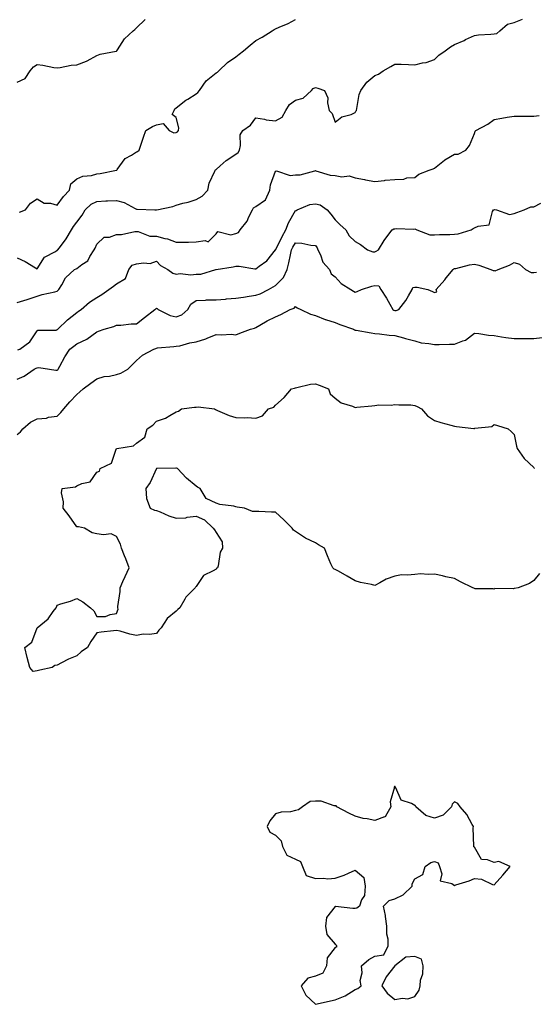
# Model space of a CAD drawing. Units: inches. Extents: x 915683 to 918323, y 7348058 to 7350698.
# Drawn here: x 916369 to 916628, y 7348493 to 7348988 of the extents above; entities that cross this region are included whole.
import ezdxf

# ---------------------------------------------------------------- set-up
doc = ezdxf.new("R2010")
doc.units = ezdxf.units.IN
doc.header["$MEASUREMENT"] = 0
doc.layers.add('Contour_91567348', color=7, linetype='Continuous', true_color=0x0c49d2)

msp = doc.modelspace()

# ---------------------------------------------------------------- linework, layer by layer
at = {"layer": 'Contour_91567348'}
for points in [[(916368.05, 7348867.89, 3331), (916372.09, 7348865.96, 3331), (916377.2, 7348862.77, 3331), (916378.05, 7348862.28, 3331), (916381.81, 7348868.16, 3331), (916387.2, 7348871.07, 3331), (916388.05, 7348871.64, 3331), (916388.24, 7348871.73, 3331), (916388.47, 7348871.92, 3331), (916389.74, 7348873.61, 3331), (916392.65, 7348877.32, 3331), (916395.27, 7348881.92, 3331), (916396.38, 7348883.59, 3331), (916398.05, 7348885.73, 3331), (916400.66, 7348889.31, 3331), (916402.22, 7348891.92, 3331), (916405.17, 7348894.8, 3331), (916408.05, 7348896.22, 3331), (916412.55, 7348896.42, 3331), (916413.47, 7348896.5, 3331), (916418.05, 7348896.69, 3331), (916421.85, 7348895.72, 3331), (916427.33, 7348892.64, 3331), (916428.05, 7348892.34, 3331), (916428.45, 7348892.32, 3331), (916437.22, 7348891.92, 3331), (916438.02, 7348891.89, 3331), (916438.05, 7348891.88, 3331), (916438.09, 7348891.88, 3331), (916438.26, 7348891.92, 3331), (916446.35, 7348893.62, 3331), (916448.05, 7348894.34, 3331), (916451.38, 7348895.25, 3331), (916454.08, 7348895.89, 3331), (916458.05, 7348897.08, 3331), (916461.15, 7348898.82, 3331), (916463.97, 7348901.92, 3331), (916464.58, 7348905.39, 3331), (916467.47, 7348911.34, 3331), (916467.65, 7348911.92, 3331), (916467.86, 7348912.11, 3331), (916468.05, 7348912.17, 3331), (916470.21, 7348914.08, 3331), (916473.2, 7348916.77, 3331), (916478.05, 7348919.91, 3331), (916479.24, 7348920.73, 3331), (916479.86, 7348921.92, 3331), (916480.45, 7348924.32, 3331), (916480.26, 7348929.71, 3331), (916481.47, 7348931.92, 3331), (916485.46, 7348934.51, 3331), (916488.05, 7348938.26, 3331), (916492.44, 7348937.53, 3331), (916493.32, 7348937.19, 3331), (916498.05, 7348936.72, 3331), (916501.42, 7348938.55, 3331), (916503.24, 7348941.92, 3331), (916505.04, 7348944.93, 3331), (916508.05, 7348947.08, 3331), (916511.95, 7348948.02, 3331), (916516.1, 7348951.92, 3331), (916516.98, 7348952.99, 3331), (916518.05, 7348953.48, 3331), (916519.32, 7348953.19, 3331), (916522.62, 7348951.92, 3331), (916524.37, 7348948.24, 3331), (916524.2, 7348945.77, 3331), (916525.05, 7348941.92, 3331), (916526.49, 7348940.36, 3331), (916528.05, 7348936.01, 3331), (916531.29, 7348938.68, 3331), (916536.1, 7348939.97, 3331), (916538.05, 7348940.83, 3331), (916538.41, 7348941.56, 3331), (916538.71, 7348941.92, 3331), (916538.98, 7348942.85, 3331), (916540.06, 7348949.91, 3331), (916540.94, 7348951.92, 3331), (916543.89, 7348956.08, 3331), (916548.05, 7348959.46, 3331), (916549.77, 7348960.2, 3331), (916552.19, 7348961.92, 3331), (916556.01, 7348963.96, 3331), (916558.05, 7348965.21, 3331), (916561.31, 7348965.18, 3331), (916565, 7348964.97, 3331), (916568.05, 7348964.93, 3331), (916572.02, 7348965.89, 3331), (916573.87, 7348966.1, 3331), (916578.05, 7348967.52, 3331), (916580.26, 7348969.71, 3331), (916583.36, 7348971.92, 3331), (916586.11, 7348973.86, 3331), (916588.05, 7348975.11, 3331), (916592.85, 7348977.12, 3331), (916593.67, 7348977.55, 3331), (916598.05, 7348979.63, 3331), (916600.09, 7348979.88, 3331), (916606.36, 7348980.23, 3331), (916608.05, 7348980.42, 3331), (916609.33, 7348980.64, 3331), (916610.84, 7348981.92, 3331), (916614.74, 7348985.23, 3331), (916618.05, 7348986.12, 3331), (916622.21, 7348987.76, 3331)], [(916368.05, 7348956.18, 3333), (916372.05, 7348957.92, 3333), (916374.61, 7348961.92, 3333), (916376.15, 7348963.82, 3333), (916378.05, 7348964.96, 3333), (916380.87, 7348964.74, 3333), (916386.41, 7348963.56, 3333), (916388.05, 7348963.39, 3333), (916389.61, 7348963.48, 3333), (916395.2, 7348964.77, 3333), (916398.05, 7348964.88, 3333), (916402.9, 7348966.77, 3333), (916403.14, 7348966.83, 3333), (916408.05, 7348969.6, 3333), (916409.68, 7348970.29, 3333), (916417.81, 7348971.68, 3333), (916418.05, 7348971.75, 3333), (916418.13, 7348971.84, 3333), (916418.19, 7348971.92, 3333), (916418.51, 7348972.38, 3333), (916421.96, 7348978.01, 3333), (916426.37, 7348981.92, 3333), (916427.27, 7348982.7, 3333), (916428.05, 7348983.38, 3333), (916432.4, 7348987.57, 3333)], [(916369.18, 7348890.79, 3332), (916372.11, 7348891.92, 3332), (916374.66, 7348895.31, 3332), (916378.05, 7348897.52, 3332), (916381.52, 7348895.39, 3332), (916384.71, 7348895.26, 3332), (916388.05, 7348894.28, 3332), (916391.33, 7348898.64, 3332), (916394.38, 7348901.92, 3332), (916394.98, 7348904.99, 3332), (916398.05, 7348907.55, 3332), (916401.07, 7348908.9, 3332), (916405.41, 7348909.28, 3332), (916408.05, 7348909.99, 3332), (916409.8, 7348910.17, 3332), (916418, 7348911.87, 3332), (916418.05, 7348911.88, 3332), (916418.08, 7348911.89, 3332), (916418.11, 7348911.92, 3332), (916418.36, 7348912.23, 3332), (916422.27, 7348917.7, 3332), (916425.6, 7348919.47, 3332), (916428.05, 7348921.08, 3332), (916428.61, 7348921.36, 3332), (916429.38, 7348921.92, 3332), (916430.07, 7348923.94, 3332), (916431.51, 7348928.46, 3332), (916432.79, 7348931.92, 3332), (916436.05, 7348933.92, 3332), (916438.05, 7348934.73, 3332), (916441.49, 7348935.36, 3332), (916444.46, 7348931.92, 3332), (916446.81, 7348930.68, 3332), (916448.05, 7348930.84, 3332), (916448.71, 7348931.26, 3332), (916449.17, 7348931.92, 3332), (916449.32, 7348933.19, 3332), (916448.05, 7348938.32, 3332), (916446, 7348939.87, 3332), (916446.96, 7348941.92, 3332), (916447.3, 7348942.67, 3332), (916448.05, 7348943.31, 3332), (916452.85, 7348947.12, 3332), (916453.8, 7348947.67, 3332), (916458.05, 7348950.34, 3332), (916458.94, 7348951.03, 3332), (916459.69, 7348951.92, 3332), (916463.17, 7348956.8, 3332), (916468.05, 7348960.79, 3332), (916468.83, 7348961.14, 3332), (916469.43, 7348961.92, 3332), (916473.88, 7348966.09, 3332), (916478.05, 7348968.84, 3332), (916479.73, 7348970.24, 3332), (916481.96, 7348971.92, 3332), (916485.19, 7348974.78, 3332), (916488.05, 7348977.13, 3332), (916491.22, 7348978.75, 3332), (916496.3, 7348981.92, 3332), (916497.37, 7348982.6, 3332), (916498.05, 7348982.93, 3332), (916499.91, 7348983.78, 3332), (916504.41, 7348985.56, 3332), (916508.05, 7348987.71, 3332)], [(916368.05, 7348845.44, 3330), (916373, 7348846.87, 3330), (916373.08, 7348846.89, 3330), (916378.05, 7348848.63, 3330), (916380.57, 7348849.4, 3330), (916386.91, 7348850.78, 3330), (916388.05, 7348851.09, 3330), (916388.5, 7348851.47, 3330), (916388.93, 7348851.92, 3330), (916390.43, 7348854.3, 3330), (916392.24, 7348857.73, 3330), (916396.88, 7348861.92, 3330), (916397.69, 7348862.28, 3330), (916398.05, 7348862.55, 3330), (916400.59, 7348864.46, 3330), (916403.59, 7348866.38, 3330), (916404.58, 7348868.45, 3330), (916406.78, 7348871.92, 3330), (916407.2, 7348872.77, 3330), (916408.05, 7348874.73, 3330), (916411.79, 7348878.18, 3330), (916414.41, 7348878.28, 3330), (916418.05, 7348879.52, 3330), (916420.43, 7348879.54, 3330), (916427.19, 7348881.06, 3330), (916428.05, 7348881.08, 3330), (916428.88, 7348881.09, 3330), (916434.82, 7348878.69, 3330), (916438.05, 7348878.72, 3330), (916442.38, 7348877.59, 3330), (916443.59, 7348877.46, 3330), (916448.05, 7348875.66, 3330), (916451.92, 7348875.79, 3330), (916454.28, 7348875.69, 3330), (916458.05, 7348875.84, 3330), (916462.68, 7348876.55, 3330), (916464.07, 7348875.9, 3330), (916468.05, 7348879.88, 3330), (916468.93, 7348881.04, 3330), (916475.53, 7348879.4, 3330), (916478.05, 7348880.04, 3330), (916479.34, 7348880.63, 3330), (916480.21, 7348881.92, 3330), (916483.72, 7348886.25, 3330), (916484.61, 7348888.48, 3330), (916486.36, 7348891.92, 3330), (916486.93, 7348893.04, 3330), (916488.05, 7348893.71, 3330), (916492.97, 7348897, 3330), (916495.09, 7348901.92, 3330), (916495.44, 7348904.53, 3330), (916498.05, 7348911.42, 3330), (916498.42, 7348911.55, 3330), (916505.31, 7348909.18, 3330), (916508.05, 7348909.49, 3330), (916510.36, 7348909.61, 3330), (916517.76, 7348911.63, 3330), (916518.05, 7348911.66, 3330), (916518.36, 7348911.61, 3330), (916525.55, 7348909.42, 3330), (916528.05, 7348909.15, 3330), (916531.38, 7348908.59, 3330), (916535.14, 7348909.01, 3330), (916538.05, 7348908.04, 3330), (916542.76, 7348907.21, 3330), (916543.26, 7348907.13, 3330), (916548.05, 7348906.27, 3330), (916552.92, 7348906.79, 3330), (916553.14, 7348906.83, 3330), (916558.05, 7348907.27, 3330), (916562.57, 7348907.4, 3330), (916564.16, 7348908.03, 3330), (916568.05, 7348908.28, 3330), (916570.11, 7348909.86, 3330), (916575.29, 7348911.92, 3330), (916577.4, 7348912.57, 3330), (916578.05, 7348912.9, 3330), (916582.98, 7348916.99, 3330), (916583.27, 7348917.14, 3330), (916588.05, 7348919.94, 3330), (916589.95, 7348920.02, 3330), (916593.74, 7348921.92, 3330), (916595.64, 7348924.33, 3330), (916598.05, 7348930.38, 3330), (916598.47, 7348931.5, 3330), (916598.78, 7348931.92, 3330), (916604.91, 7348935.06, 3330), (916608.05, 7348937.42, 3330), (916611.95, 7348938.02, 3330), (916614.64, 7348938.51, 3330), (916618.05, 7348939.06, 3330), (916620.85, 7348939.12, 3330), (916625.11, 7348938.98, 3330), (916628.05, 7348939.01, 3330), (916630.61, 7348939.36, 3330)], [(916368.3, 7348821.67, 3329), (916369.32, 7348821.92, 3329), (916374.44, 7348825.53, 3329), (916378.05, 7348831.07, 3329), (916378.42, 7348831.55, 3329), (916387.64, 7348831.51, 3329), (916388.05, 7348831.66, 3329), (916388.2, 7348831.77, 3329), (916388.41, 7348831.92, 3329), (916393.37, 7348836.6, 3329), (916398.05, 7348840.39, 3329), (916398.91, 7348841.06, 3329), (916400.12, 7348841.92, 3329), (916404.44, 7348845.53, 3329), (916408.05, 7348847.91, 3329), (916410.53, 7348849.44, 3329), (916414.17, 7348851.92, 3329), (916416.43, 7348853.54, 3329), (916418.05, 7348854.72, 3329), (916422.46, 7348857.51, 3329), (916424.16, 7348861.92, 3329), (916425.85, 7348864.12, 3329), (916428.05, 7348864.76, 3329), (916431.51, 7348865.38, 3329), (916434.93, 7348865.04, 3329), (916438.05, 7348866.15, 3329), (916440.19, 7348864.06, 3329), (916443.89, 7348861.92, 3329), (916446.28, 7348860.15, 3329), (916448.05, 7348859.63, 3329), (916450, 7348859.97, 3329), (916455.45, 7348859.32, 3329), (916458.05, 7348859.59, 3329), (916460.34, 7348859.63, 3329), (916468.02, 7348861.89, 3329), (916468.05, 7348861.89, 3329), (916468.07, 7348861.9, 3329), (916468.17, 7348861.92, 3329), (916476.72, 7348863.25, 3329), (916478.05, 7348863.67, 3329), (916479.71, 7348863.58, 3329), (916487.58, 7348862.39, 3329), (916488.05, 7348862.36, 3329), (916489.78, 7348863.65, 3329), (916493.67, 7348866.3, 3329), (916498.05, 7348871.79, 3329), (916498.08, 7348871.89, 3329), (916498.09, 7348871.92, 3329), (916498.13, 7348872, 3329), (916501.34, 7348878.63, 3329), (916503.26, 7348881.92, 3329), (916504.48, 7348885.49, 3329), (916508.05, 7348891.55, 3329), (916508.33, 7348891.64, 3329), (916508.85, 7348891.92, 3329), (916515.27, 7348894.7, 3329), (916518.05, 7348895, 3329), (916520.53, 7348894.4, 3329), (916523.93, 7348891.92, 3329), (916525.86, 7348889.73, 3329), (916528.05, 7348886.95, 3329), (916530.51, 7348884.38, 3329), (916533.34, 7348881.92, 3329), (916535.07, 7348878.94, 3329), (916538.05, 7348876.02, 3329), (916540.72, 7348874.59, 3329), (916544.25, 7348871.92, 3329), (916546.99, 7348870.86, 3329), (916548.05, 7348870.78, 3329), (916548.73, 7348871.24, 3329), (916549.82, 7348871.92, 3329), (916552.72, 7348876.59, 3329), (916552.96, 7348877.01, 3329), (916556.7, 7348881.92, 3329), (916557.51, 7348882.46, 3329), (916558.05, 7348882.48, 3329), (916558.66, 7348882.53, 3329), (916567.65, 7348882.32, 3329), (916568.05, 7348882.36, 3329), (916568.39, 7348882.26, 3329), (916569.18, 7348881.92, 3329), (916575.59, 7348879.46, 3329), (916578.05, 7348879.34, 3329), (916580.46, 7348879.51, 3329), (916585.67, 7348879.54, 3329), (916588.05, 7348879.7, 3329), (916589.99, 7348879.98, 3329), (916596.5, 7348881.92, 3329), (916597.41, 7348882.56, 3329), (916598.05, 7348882.85, 3329), (916599.93, 7348883.8, 3329), (916605.5, 7348884.47, 3329), (916607.26, 7348891.13, 3329), (916607.74, 7348891.92, 3329), (916607.92, 7348892.05, 3329), (916608.27, 7348892.14, 3329), (916609.24, 7348891.92, 3329), (916615.71, 7348889.58, 3329), (916618.05, 7348890.14, 3329), (916619.41, 7348890.56, 3329), (916623.19, 7348891.92, 3329), (916626.42, 7348893.55, 3329), (916628.05, 7348893.48, 3329), (916631.43, 7348895.3, 3329)], [(916368.05, 7348806.81, 3328), (916371.59, 7348808.38, 3328), (916376.51, 7348811.92, 3328), (916377.54, 7348812.43, 3328), (916378.05, 7348812.6, 3328), (916378.92, 7348812.79, 3328), (916384.2, 7348811.92, 3328), (916387.46, 7348811.33, 3328), (916388.05, 7348811.33, 3328), (916388.39, 7348811.58, 3328), (916388.67, 7348811.92, 3328), (916389.47, 7348813.34, 3328), (916391.95, 7348818.02, 3328), (916394.46, 7348821.92, 3328), (916396.5, 7348823.47, 3328), (916398.05, 7348824.59, 3328), (916403.03, 7348826.9, 3328), (916403.06, 7348826.91, 3328), (916408.05, 7348830.66, 3328), (916408.96, 7348831.01, 3328), (916411.83, 7348831.92, 3328), (916416.7, 7348833.27, 3328), (916418.05, 7348833.98, 3328), (916420.11, 7348833.98, 3328), (916425.3, 7348834.67, 3328), (916428.05, 7348834.66, 3328), (916432.11, 7348837.86, 3328), (916437.3, 7348841.92, 3328), (916437.69, 7348842.28, 3328), (916438.05, 7348842.48, 3328), (916438.46, 7348842.33, 3328), (916438.87, 7348841.92, 3328), (916444.92, 7348838.8, 3328), (916448.05, 7348838.24, 3328), (916450.84, 7348839.13, 3328), (916453.86, 7348841.92, 3328), (916455.46, 7348844.51, 3328), (916458.05, 7348846.47, 3328), (916462.69, 7348846.56, 3328), (916463.26, 7348846.71, 3328), (916468.05, 7348846.77, 3328), (916472.83, 7348847.14, 3328), (916473.29, 7348847.16, 3328), (916478.05, 7348847.52, 3328), (916481.87, 7348848.1, 3328), (916484.74, 7348848.61, 3328), (916488.05, 7348849.13, 3328), (916490.2, 7348849.77, 3328), (916494.47, 7348851.92, 3328), (916496.74, 7348853.23, 3328), (916498.05, 7348853.85, 3328), (916501.96, 7348858.01, 3328), (916503.81, 7348861.92, 3328), (916504.69, 7348865.28, 3328), (916505.48, 7348869.35, 3328), (916506.09, 7348871.92, 3328), (916506.76, 7348873.21, 3328), (916508.05, 7348875.32, 3328), (916511.32, 7348875.19, 3328), (916515.8, 7348874.17, 3328), (916518.05, 7348874.04, 3328), (916518.99, 7348872.86, 3328), (916519.34, 7348871.92, 3328), (916520.56, 7348869.41, 3328), (916521.81, 7348865.68, 3328), (916525.17, 7348861.92, 3328), (916526, 7348859.87, 3328), (916528.05, 7348858.24, 3328), (916531.11, 7348854.98, 3328), (916535.91, 7348851.92, 3328), (916537.19, 7348851.06, 3328), (916538.05, 7348850.5, 3328), (916539.12, 7348850.85, 3328), (916541.27, 7348851.92, 3328), (916546.4, 7348853.57, 3328), (916548.05, 7348853.92, 3328), (916549.96, 7348853.83, 3328), (916550.95, 7348851.92, 3328), (916553.77, 7348847.64, 3328), (916555.5, 7348844.47, 3328), (916556.97, 7348841.92, 3328), (916557.59, 7348841.46, 3328), (916558.05, 7348841.31, 3328), (916558.63, 7348841.34, 3328), (916560.13, 7348841.92, 3328), (916563.64, 7348846.33, 3328), (916564.92, 7348848.79, 3328), (916566.75, 7348851.92, 3328), (916567.02, 7348852.95, 3328), (916568.05, 7348853.16, 3328), (916569.26, 7348853.13, 3328), (916574.73, 7348851.92, 3328), (916577.04, 7348850.91, 3328), (916578.05, 7348850.45, 3328), (916579.17, 7348850.8, 3328), (916578.84, 7348851.92, 3328), (916583.12, 7348856.85, 3328), (916583.9, 7348857.77, 3328), (916587.42, 7348861.92, 3328), (916587.71, 7348862.26, 3328), (916588.05, 7348862.45, 3328), (916588.69, 7348862.56, 3328), (916595.69, 7348864.28, 3328), (916598.05, 7348864.62, 3328), (916600.27, 7348864.14, 3328), (916606.27, 7348861.92, 3328), (916607.55, 7348861.42, 3328), (916608.05, 7348861.45, 3328), (916608.59, 7348861.38, 3328), (916610.08, 7348861.92, 3328), (916615.74, 7348864.23, 3328), (916618.05, 7348865.54, 3328), (916620.78, 7348864.65, 3328), (916623.87, 7348861.92, 3328), (916626.6, 7348860.47, 3328), (916628.05, 7348860.46, 3328), (916629.26, 7348860.71, 3328)], [(916368.05, 7348779.06, 3327), (916369.68, 7348780.29, 3327), (916370.79, 7348781.92, 3327), (916374.69, 7348785.28, 3327), (916378.05, 7348786.88, 3327), (916382.69, 7348787.28, 3327), (916383.83, 7348787.7, 3327), (916388.05, 7348788.32, 3327), (916389.89, 7348790.08, 3327), (916391.46, 7348791.92, 3327), (916394.51, 7348795.46, 3327), (916398.05, 7348799.17, 3327), (916399.57, 7348800.4, 3327), (916401.13, 7348801.92, 3327), (916405.06, 7348804.91, 3327), (916408.05, 7348806.98, 3327), (916411.82, 7348808.15, 3327), (916414.51, 7348808.38, 3327), (916418.05, 7348809.15, 3327), (916420.09, 7348809.88, 3327), (916423.63, 7348811.92, 3327), (916425.88, 7348814.09, 3327), (916428.05, 7348816.27, 3327), (916431.1, 7348818.87, 3327), (916436.72, 7348821.92, 3327), (916437.73, 7348822.24, 3327), (916438.05, 7348822.49, 3327), (916438.68, 7348822.55, 3327), (916446.76, 7348823.21, 3327), (916448.05, 7348823.35, 3327), (916449.78, 7348823.65, 3327), (916454.81, 7348825.16, 3327), (916458.05, 7348825.59, 3327), (916462.86, 7348827.11, 3327), (916463.64, 7348827.51, 3327), (916468.05, 7348829.37, 3327), (916470.87, 7348829.1, 3327), (916475.61, 7348829.48, 3327), (916478.05, 7348829.13, 3327), (916480.05, 7348829.92, 3327), (916485.4, 7348831.92, 3327), (916487.42, 7348832.55, 3327), (916488.05, 7348832.79, 3327), (916490.05, 7348833.92, 3327), (916493.82, 7348836.15, 3327), (916498.05, 7348838.26, 3327), (916500.66, 7348839.31, 3327), (916505.38, 7348841.92, 3327), (916507.37, 7348842.6, 3327), (916508.05, 7348843.43, 3327), (916508.83, 7348842.7, 3327), (916510.76, 7348841.92, 3327), (916515.64, 7348839.51, 3327), (916518.05, 7348838.89, 3327), (916522.98, 7348836.85, 3327), (916523.16, 7348836.81, 3327), (916528.05, 7348835.31, 3327), (916530.43, 7348834.3, 3327), (916537.17, 7348831.92, 3327), (916537.72, 7348831.59, 3327), (916538.05, 7348831.47, 3327), (916538.57, 7348831.4, 3327), (916546.2, 7348830.07, 3327), (916548.05, 7348829.84, 3327), (916550.32, 7348829.65, 3327), (916555.13, 7348829, 3327), (916558.05, 7348828.79, 3327), (916562.43, 7348827.54, 3327), (916563.36, 7348827.23, 3327), (916568.05, 7348826.04, 3327), (916571.3, 7348825.17, 3327), (916575.18, 7348824.79, 3327), (916578.05, 7348824.21, 3327), (916580.33, 7348824.2, 3327), (916585.57, 7348824.4, 3327), (916588.05, 7348824.39, 3327), (916592.24, 7348826.11, 3327), (916593.56, 7348826.41, 3327), (916598.05, 7348829.95, 3327), (916600.23, 7348829.74, 3327), (916605.11, 7348828.98, 3327), (916608.05, 7348828.73, 3327), (916611.79, 7348828.18, 3327), (916613.87, 7348827.74, 3327), (916618.05, 7348827.22, 3327), (916622.69, 7348827.28, 3327), (916623.43, 7348827.3, 3327), (916628.05, 7348827.35, 3327), (916632.21, 7348827.76, 3327)], [(916630.78, 7348709.19, 3326), (916628.05, 7348705.56, 3326), (916625.85, 7348704.12, 3326), (916620.05, 7348701.92, 3326), (916618.3, 7348701.67, 3326), (916618.05, 7348701.55, 3326), (916617.52, 7348701.39, 3326), (916608.4, 7348701.57, 3326), (916608.05, 7348701.28, 3326), (916607.57, 7348701.44, 3326), (916598.46, 7348701.51, 3326), (916598.05, 7348701.58, 3326), (916597.83, 7348701.7, 3326), (916597.28, 7348701.92, 3326), (916591.16, 7348705.03, 3326), (916588.05, 7348706.6, 3326), (916583.69, 7348707.56, 3326), (916581.98, 7348707.99, 3326), (916578.05, 7348708.86, 3326), (916574.86, 7348708.73, 3326), (916571.03, 7348708.94, 3326), (916568.05, 7348708.73, 3326), (916564.42, 7348708.29, 3326), (916561.46, 7348708.51, 3326), (916558.05, 7348707.81, 3326), (916553.66, 7348706.31, 3326), (916550.55, 7348704.42, 3326), (916548.05, 7348703.12, 3326), (916546.38, 7348703.59, 3326), (916540.74, 7348704.61, 3326), (916538.05, 7348705.51, 3326), (916534.02, 7348707.89, 3326), (916529.71, 7348710.26, 3326), (916528.05, 7348711.15, 3326), (916527.47, 7348711.34, 3326), (916526.8, 7348711.92, 3326), (916525.91, 7348714.06, 3326), (916524.23, 7348718.1, 3326), (916522.63, 7348721.92, 3326), (916519.67, 7348723.54, 3326), (916518.05, 7348724.6, 3326), (916513.05, 7348726.92, 3326), (916508.05, 7348730.26, 3326), (916507.05, 7348730.92, 3326), (916506.38, 7348731.92, 3326), (916502.21, 7348736.09, 3326), (916498.05, 7348739.99, 3326), (916496.05, 7348739.92, 3326), (916489.59, 7348740.38, 3326), (916488.05, 7348740.38, 3326), (916486.38, 7348740.26, 3326), (916482.34, 7348741.92, 3326), (916478.65, 7348742.52, 3326), (916478.05, 7348742.67, 3326), (916476.98, 7348742.99, 3326), (916469.99, 7348743.86, 3326), (916468.05, 7348744.51, 3326), (916463.05, 7348746.92, 3326), (916460.05, 7348751.92, 3326), (916458.71, 7348752.58, 3326), (916458.05, 7348752.98, 3326), (916453.17, 7348757.04, 3326), (916448.72, 7348761.92, 3326), (916448.22, 7348762.09, 3326), (916448.05, 7348762.13, 3326), (916447.82, 7348762.15, 3326), (916438.05, 7348761.92, 3326), (916435, 7348754.97, 3326), (916432.73, 7348751.92, 3326), (916433.05, 7348746.92, 3326), (916434.97, 7348741.92, 3326), (916437.05, 7348740.92, 3326), (916438.05, 7348740.81, 3326), (916439.87, 7348740.1, 3326), (916444.34, 7348738.21, 3326), (916448.05, 7348736.92, 3326), (916452.81, 7348737.16, 3326), (916453.61, 7348737.48, 3326), (916458.05, 7348737.92, 3326), (916462.34, 7348736.21, 3326), (916466.62, 7348731.92, 3326), (916467.21, 7348731.09, 3326), (916468.05, 7348729.7, 3326), (916471.23, 7348725.1, 3326), (916471.38, 7348721.92, 3326), (916470.11, 7348719.86, 3326), (916469.2, 7348713.07, 3326), (916468.86, 7348711.92, 3326), (916468.37, 7348711.6, 3326), (916468.05, 7348711.41, 3326), (916466.69, 7348710.56, 3326), (916461.8, 7348708.17, 3326), (916458.05, 7348702.69, 3326), (916457.66, 7348702.31, 3326), (916457.54, 7348701.92, 3326), (916452.79, 7348697.18, 3326), (916452.34, 7348696.21, 3326), (916449.87, 7348691.92, 3326), (916448.84, 7348691.13, 3326), (916448.05, 7348690.26, 3326), (916443.44, 7348686.53, 3326), (916440.46, 7348681.92, 3326), (916439.29, 7348680.68, 3326), (916438.05, 7348678.95, 3326), (916434.66, 7348678.53, 3326), (916431.38, 7348678.59, 3326), (916428.05, 7348677.92, 3326), (916424.71, 7348678.59, 3326), (916419.84, 7348680.13, 3326), (916418.05, 7348680.57, 3326), (916416.49, 7348680.36, 3326), (916410.3, 7348679.67, 3326), (916408.05, 7348679.27, 3326), (916405, 7348674.97, 3326), (916403.42, 7348671.92, 3326), (916400.25, 7348669.72, 3326), (916398.05, 7348667.72, 3326), (916393.88, 7348666.09, 3326), (916390.38, 7348664.25, 3326), (916388.05, 7348663.13, 3326), (916386.99, 7348662.98, 3326), (916385.55, 7348661.92, 3326), (916379.34, 7348660.63, 3326), (916378.05, 7348660.23, 3326), (916376.07, 7348659.94, 3326), (916374.36, 7348661.92, 3326), (916373.05, 7348666.92, 3326), (916371.84, 7348671.92, 3326), (916375.32, 7348674.65, 3326), (916378.05, 7348681.92, 3326), (916383.67, 7348686.3, 3326), (916386.13, 7348690, 3326), (916387.55, 7348691.92, 3326), (916387.73, 7348692.24, 3326), (916388.05, 7348693.2, 3326), (916389.97, 7348693.84, 3326), (916394.79, 7348695.18, 3326), (916398.05, 7348696.61, 3326), (916401.05, 7348694.92, 3326), (916404.87, 7348691.92, 3326), (916406.59, 7348690.46, 3326), (916408.05, 7348687.55, 3326), (916412.42, 7348687.55, 3326), (916414.71, 7348688.59, 3326), (916418.05, 7348689.06, 3326), (916418.76, 7348691.21, 3326), (916418.69, 7348691.92, 3326), (916418.72, 7348692.59, 3326), (916419.8, 7348700.17, 3326), (916419.85, 7348701.92, 3326), (916421.23, 7348705.1, 3326), (916422.31, 7348707.66, 3326), (916424.27, 7348711.92, 3326), (916422.65, 7348716.52, 3326), (916421.94, 7348718.03, 3326), (916420.55, 7348721.92, 3326), (916419.99, 7348723.86, 3326), (916418.05, 7348727.76, 3326), (916415.27, 7348729.14, 3326), (916411.38, 7348728.59, 3326), (916408.05, 7348729.06, 3326), (916405.7, 7348729.57, 3326), (916401.9, 7348731.92, 3326), (916398.79, 7348732.66, 3326), (916398.05, 7348732.56, 3326), (916394.21, 7348738.08, 3326), (916391.1, 7348741.92, 3326), (916391.38, 7348745.26, 3326), (916390.29, 7348749.68, 3326), (916390.7, 7348751.92, 3326), (916397.29, 7348752.68, 3326), (916398.05, 7348753.22, 3326), (916400.55, 7348754.42, 3326), (916404.66, 7348755.31, 3326), (916408.05, 7348760.09, 3326), (916409.36, 7348760.61, 3326), (916409.73, 7348761.92, 3326), (916415.41, 7348764.56, 3326), (916417.86, 7348771.73, 3326), (916417.97, 7348771.92, 3326), (916418.05, 7348771.97, 3326), (916418.13, 7348772, 3326), (916426.61, 7348773.36, 3326), (916428.05, 7348774.62, 3326), (916432.22, 7348777.75, 3326), (916433.41, 7348781.92, 3326), (916436.19, 7348783.78, 3326), (916438.05, 7348785.76, 3326), (916442.65, 7348787.32, 3326), (916444.79, 7348788.66, 3326), (916448.05, 7348790.38, 3326), (916449.2, 7348790.77, 3326), (916450.72, 7348791.92, 3326), (916457.21, 7348792.76, 3326), (916458.05, 7348792.85, 3326), (916459.03, 7348792.9, 3326), (916467.27, 7348791.92, 3326), (916467.73, 7348791.6, 3326), (916468.05, 7348791.46, 3326), (916468.81, 7348791.16, 3326), (916474.7, 7348788.57, 3326), (916478.05, 7348787.5, 3326), (916482.64, 7348787.33, 3326), (916483.65, 7348787.52, 3326), (916488.05, 7348787.24, 3326), (916491.53, 7348788.44, 3326), (916494.45, 7348791.92, 3326), (916497.19, 7348792.78, 3326), (916498.05, 7348793.81, 3326), (916502.32, 7348797.65, 3326), (916506.09, 7348801.92, 3326), (916507.63, 7348802.34, 3326), (916508.05, 7348802.55, 3326), (916508.78, 7348802.65, 3326), (916515.67, 7348804.3, 3326), (916518.05, 7348804.58, 3326), (916520.01, 7348803.88, 3326), (916524.74, 7348801.92, 3326), (916525.57, 7348799.44, 3326), (916528.05, 7348797.25, 3326), (916531, 7348794.87, 3326), (916536.73, 7348793.24, 3326), (916538.05, 7348792.65, 3326), (916538.86, 7348792.73, 3326), (916546.47, 7348793.5, 3326), (916548.05, 7348793.63, 3326), (916549.99, 7348793.86, 3326), (916556.14, 7348793.83, 3326), (916558.05, 7348794.13, 3326), (916560.02, 7348793.89, 3326), (916566.11, 7348793.86, 3326), (916568.05, 7348793.68, 3326), (916569.27, 7348793.14, 3326), (916571.48, 7348791.92, 3326), (916574.46, 7348788.33, 3326), (916578.05, 7348786.06, 3326), (916581.11, 7348784.98, 3326), (916586.23, 7348783.74, 3326), (916588.05, 7348783.18, 3326), (916589.14, 7348783.01, 3326), (916597.86, 7348782.11, 3326), (916598.05, 7348782.08, 3326), (916598.3, 7348782.17, 3326), (916606.9, 7348783.07, 3326), (916608.05, 7348784.09, 3326), (916609.66, 7348783.53, 3326), (916615.05, 7348781.92, 3326), (916616.62, 7348780.49, 3326), (916618.05, 7348779.06, 3326), (916619.34, 7348773.21, 3326), (916619.55, 7348771.92, 3326), (916623.05, 7348766.92, 3326), (916628.05, 7348762.42, 3326), (916628.23, 7348762.1, 3326), (916628.37, 7348761.92, 3326)]]:
    msp.add_polyline3d(points, dxfattribs=at)
for points in [[(916538.05, 7348499.96, 3327), (916539.36, 7348500.61, 3327), (916541.04, 7348501.92, 3327), (916540.63, 7348504.5, 3327), (916541.56, 7348508.41, 3327), (916541.3, 7348511.92, 3327), (916544.93, 7348515.04, 3327), (916548.05, 7348516.74, 3327), (916552.55, 7348517.42, 3327), (916554.65, 7348521.92, 3327), (916554.64, 7348525.33, 3327), (916553.95, 7348527.82, 3327), (916553.94, 7348531.92, 3327), (916553.31, 7348536.66, 3327), (916553.36, 7348537.23, 3327), (916552.34, 7348541.92, 3327), (916555.24, 7348544.73, 3327), (916558.05, 7348545.63, 3327), (916562.31, 7348547.66, 3327), (916566.83, 7348551.92, 3327), (916566.77, 7348553.2, 3327), (916568.05, 7348555.73, 3327), (916572.14, 7348557.83, 3327), (916573.38, 7348561.92, 3327), (916576.15, 7348563.82, 3327), (916578.05, 7348564.44, 3327), (916579.88, 7348563.75, 3327), (916580.54, 7348561.92, 3327), (916581.73, 7348558.24, 3327), (916580.86, 7348554.73, 3327), (916586.73, 7348553.24, 3327), (916588.05, 7348552.33, 3327), (916588.71, 7348552.58, 3327), (916595.37, 7348554.6, 3327), (916598.05, 7348555.9, 3327), (916601.58, 7348555.45, 3327), (916607.13, 7348552.84, 3327), (916608.05, 7348552.62, 3327), (916612.46, 7348557.51, 3327), (916616.08, 7348561.92, 3327), (916610.45, 7348564.32, 3327), (916608.05, 7348563.86, 3327), (916604.72, 7348565.25, 3327), (916601.58, 7348565.45, 3327), (916598.05, 7348571.53, 3327), (916597.87, 7348571.74, 3327), (916597.76, 7348571.92, 3327), (916597.86, 7348572.11, 3327), (916597.47, 7348581.34, 3327), (916597.61, 7348581.92, 3327), (916596.92, 7348583.05, 3327), (916594.21, 7348588.08, 3327), (916590.84, 7348591.92, 3327), (916589.67, 7348593.54, 3327), (916588.05, 7348594.41, 3327), (916586.84, 7348593.13, 3327), (916586.63, 7348591.92, 3327), (916582.3, 7348587.67, 3327), (916578.05, 7348586.14, 3327), (916573.63, 7348587.5, 3327), (916568.66, 7348591.92, 3327), (916568.51, 7348592.38, 3327), (916568.05, 7348592.6, 3327), (916566.46, 7348593.51, 3327), (916561.26, 7348595.13, 3327), (916558.5, 7348601.47, 3327), (916558.21, 7348601.92, 3327), (916558.16, 7348602.03, 3327), (916558.05, 7348602.12, 3327), (916557.89, 7348602.08, 3327), (916557.64, 7348601.92, 3327), (916557.8, 7348601.67, 3327), (916555.63, 7348594.34, 3327), (916556.05, 7348591.92, 3327), (916553.27, 7348587.14, 3327), (916553.26, 7348586.71, 3327), (916552.92, 7348586.79, 3327), (916548.05, 7348584.97, 3327), (916544.16, 7348585.81, 3327), (916542.1, 7348585.97, 3327), (916538.05, 7348587.22, 3327), (916534.83, 7348588.7, 3327), (916528.88, 7348591.92, 3327), (916528.46, 7348592.33, 3327), (916528.05, 7348592.44, 3327), (916527.55, 7348592.42, 3327), (916520.91, 7348594.78, 3327), (916518.05, 7348594.72, 3327), (916515.36, 7348594.61, 3327), (916511.51, 7348591.92, 3327), (916509.57, 7348590.4, 3327), (916508.05, 7348589.95, 3327), (916505.55, 7348589.42, 3327), (916500.78, 7348589.19, 3327), (916498.05, 7348588.3, 3327), (916495.11, 7348584.86, 3327), (916493.83, 7348581.92, 3327), (916495.17, 7348579.04, 3327), (916498.05, 7348577.59, 3327), (916500.83, 7348574.7, 3327), (916501.43, 7348571.92, 3327), (916503.71, 7348567.58, 3327), (916508.05, 7348565.47, 3327), (916510.54, 7348564.41, 3327), (916511.56, 7348561.92, 3327), (916513.5, 7348557.37, 3327), (916518.05, 7348555.76, 3327), (916522.12, 7348555.99, 3327), (916524.3, 7348555.67, 3327), (916528.05, 7348556, 3327), (916532.5, 7348557.47, 3327), (916534.71, 7348558.58, 3327), (916538.05, 7348560.01, 3327), (916542.5, 7348556.37, 3327), (916543.1, 7348551.92, 3327), (916542.71, 7348547.26, 3327), (916541.25, 7348545.12, 3327), (916540.33, 7348541.92, 3327), (916538.99, 7348540.98, 3327), (916538.05, 7348540.72, 3327), (916536.84, 7348540.71, 3327), (916528.17, 7348541.8, 3327), (916528.05, 7348541.8, 3327), (916523.71, 7348536.26, 3327), (916523.1, 7348531.92, 3327), (916523.76, 7348527.63, 3327), (916528.05, 7348522.76, 3327), (916528.53, 7348522.4, 3327), (916528.69, 7348521.92, 3327), (916528.67, 7348521.3, 3327), (916528.05, 7348521.07, 3327), (916524, 7348515.97, 3327), (916523.67, 7348511.92, 3327), (916521.75, 7348508.22, 3327), (916518.05, 7348506.75, 3327), (916514.21, 7348505.76, 3327), (916510.88, 7348501.92, 3327), (916513.25, 7348497.12, 3327), (916518.05, 7348492.58, 3327), (916518.91, 7348492.78, 3327), (916525.63, 7348494.34, 3327), (916528.05, 7348494.91, 3327), (916533.01, 7348496.88, 3327), (916533.07, 7348496.9, 3327)], [(916568.05, 7348496.56, 3327), (916570.23, 7348499.74, 3327), (916570.75, 7348501.92, 3327), (916570.91, 7348504.78, 3327), (916572.11, 7348507.86, 3327), (916572.22, 7348511.92, 3327), (916571.39, 7348515.26, 3327), (916568.05, 7348516.7, 3327), (916563.66, 7348516.31, 3327), (916558.07, 7348511.92, 3327), (916558.07, 7348511.9, 3327), (916558.05, 7348511.89, 3327), (916553.65, 7348506.32, 3327), (916551.47, 7348501.92, 3327), (916554.25, 7348498.12, 3327), (916558.05, 7348495.05, 3327), (916561.82, 7348495.69, 3327), (916564.59, 7348495.38, 3327)]]:
    msp.add_polyline3d(points, close=True, dxfattribs=at)

doc.saveas('drawing.dxf')
